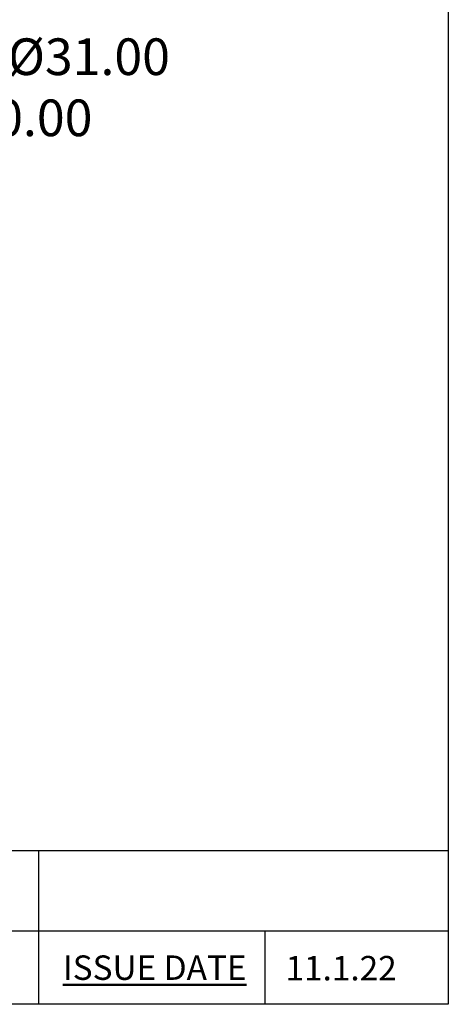
# Model space of a CAD drawing. Units: millimetres. Extents: x 32 to 1156, y 32 to 808.
# Drawn here: x 1016 to 1156, y 32 to 354 of the extents above; entities that cross this region are included whole.
import ezdxf

# ---------------------------------------------------------------- set-up
doc = ezdxf.new("R2010")
doc.units = ezdxf.units.MM
doc.header["$LTSCALE"] = 4
doc.layers.add('Dimension (ISO)', color=7, linetype='Continuous', lineweight=18, true_color=0x00003f)
doc.layers.add('Title (ISO)', color=7, linetype='Continuous', lineweight=25, true_color=0x00003f)
doc.layers.add('Sketch Geometry (ANSI)', color=7, linetype='Continuous', lineweight=25)
doc.layers.add('Title (ANSI)', color=7, linetype='Continuous', lineweight=50)
doc.styles.add('Note Text (ANSI)', font='tahoma.ttf')
doc.styles.add('Samuel Heath (ISO)', font='tahoma.ttf')
doc.styles.add('Text Style46', font='tahoma.ttf')
doc.dimstyles.new('Samuel Heath (ISO)', dxfattribs={"dimscale": 4, "dimtxt": 3, "dimasz": 2.5, "dimexe": 1, "dimexo": 1.5, "dimgap": 0.762, "dimtad": 0, "dimtih": 1, "dimtoh": 1, "dimrnd": 1e-08, "dimzin": 0, "dimdsep": 46, "dimtxsty": 'Samuel Heath (ISO)', "dimcen": 0.09, "dimdle": 10, "dimclrd": 256, "dimclre": 256, "dimclrt": 256, "dimazin": 0, "dimtfac": 1, "dimtmove": 0, "dimatfit": 3, "dimfxl": 0, "dimtolj": 1, "dimtzin": 0, "dimlwd": 15, "dimlwe": 15, "dimarcsym": 0})

# ---------------------------------------------------------------- blocks, each defined once
blk = doc.blocks.new('Borders Default Border')
at = {"layer": 'Sketch Geometry (ANSI)', "flags": 128}
blk.add_lwpolyline([(8, 8), (8, 202), (289, 202), (289, 8), (8, 8)], dxfattribs=at)
blk = doc.blocks.new('Title Blocks SPEC DRW TITLE BLOCK')
at = {"layer": 'Title (ISO)'}
for p, q in [((77.83, 206.143), (99.33, 206.143)), ((99.33, 206.143), (99.33, 199.567)), ((99.33, 206.143), (132.83, 206.143)), ((132.83, 206.143), (132.83, 199.567)), ((14.83, 199.567), (132.83, 199.567)), ((99.33, 199.567), (99.33, 193.567)), ((117.83, 199.567), (117.83, 193.567)), ((132.83, 199.567), (132.83, 193.567)), ((132.83, 193.567), (14.83, 193.567))]:
    blk.add_line(p, q, dxfattribs=at)
at = {"layer": 'Title (ANSI)', "color": 176, "true_color": 0x000080, "insert": (101.33, 197.567), "char_height": 2, "width": 57.05066, "attachment_point": 1, "style": 'Note Text (ANSI)'}
blk.add_mtext('\\fTahoma|b0|i0;\\H2.0000;\\LISSUE DATE', dxfattribs=at)
at = {"layer": 'Title (ANSI)', "color": 176, "true_color": 0x000080, "style": 'Text Style46'}
for tag, p in [('DRAWING_NUMBER_001', (29.83, 195.53)), ('ISSUE_NUMBER_001', (95.33, 195.567)), ('ISSUE_DATE_001', (119.526, 195.526))]:
    blk.add_attdef(tag, p, '', height=2, dxfattribs=at)
blk = doc.blocks.new('*D13')
at = {"layer": 'Defpoints', "color": 0, "transparency": 16777216}
for p in [(865.89, 339.6), (865.89, 248.59), (921.89, 248.59)]:
    blk.add_point(p, dxfattribs=at)
at = {"layer": 'Dimension (ISO)', "color": 176, "lineweight": 15, "true_color": 0x000080, "transparency": 16777216}
for p, q in [((865.89, 254.59), (865.89, 343.6)), ((921.89, 254.59), (921.89, 343.6)), ((875.89, 339.6), (911.89, 339.6)), ((921.89, 339.6), (931.89, 339.6))]:
    blk.add_line(p, q, dxfattribs=at)
at = {"layer": 'Dimension (ISO)', "color": 176, "true_color": 0x000080, "transparency": 16777216}
for points in [[(875.89, 341.26), (875.89, 337.93), (865.89, 339.6)], [(911.89, 341.26), (911.89, 337.93), (921.89, 339.6)]]:
    blk.add_solid(points, dxfattribs=at)
at = {"layer": 'Dimension (ISO)', "color": 176, "lineweight": 18, "true_color": 0x000080, "transparency": 16777216, "insert": (1000.32, 348.2), "char_height": 12, "attachment_point": 2, "style": 'Samuel Heath (ISO)'}
blk.add_mtext('\\A1; \\fTahoma|b0|i0;\\H12.0000;MIN/MAX Ø31.00\\P\\fTahoma|b0|i0;\\H12.0000;TO Ø40.00', dxfattribs=at)
blk = doc.blocks.new('*D14')
at = {"layer": 'Defpoints', "color": 0, "transparency": 16777216}
for p in [(765.89, 529.5), (765.89, 258.79), (821.89, 258.79)]:
    blk.add_point(p, dxfattribs=at)
at = {"layer": 'Dimension (ISO)', "color": 176, "lineweight": 15, "true_color": 0x000080, "transparency": 16777216}
for p, q in [((765.89, 264.79), (765.89, 533.5)), ((821.89, 264.79), (821.89, 533.5)), ((775.89, 529.5), (811.89, 529.5)), ((821.89, 529.5), (866.18, 529.5))]:
    blk.add_line(p, q, dxfattribs=at)
at = {"layer": 'Dimension (ISO)', "color": 176, "true_color": 0x000080, "transparency": 16777216}
for points in [[(775.89, 531.17), (775.89, 527.83), (765.89, 529.5)], [(811.89, 531.17), (811.89, 527.83), (821.89, 529.5)]]:
    blk.add_solid(points, dxfattribs=at)
at = {"layer": 'Dimension (ISO)', "color": 176, "lineweight": 18, "true_color": 0x000080, "transparency": 16777216, "insert": (953.28, 538.05), "char_height": 12, "attachment_point": 2, "style": 'Samuel Heath (ISO)'}
blk.add_mtext('\\A1; \\fTahoma|b0|i0;\\H12.0000;DRILL HOLE MIN/MAX\\P\\fTahoma|b0|i0;\\H12.0000;Ø34.00 TO Ø46.00', dxfattribs=at)

msp = doc.modelspace()

# ---------------------------------------------------------------- block references
at = {"xscale": 4, "yscale": 4, "zscale": 4}
msp.add_blockref('Borders Default Border', (0, 0), dxfattribs=at)
ref = msp.add_blockref('Title Blocks SPEC DRW TITLE BLOCK', (624.6806, -742.2687), dxfattribs=dict(xscale=4, yscale=4, zscale=4))
ref.add_attrib('ISSUE_DATE_001', '11.1.22', (1102.7858, 39.8334), dxfattribs={"layer": 'Title (ANSI)', "color": 176, "true_color": 0x000080, "height": 8, "style": 'Text Style46'})

# ---------------------------------------------------------------- dimensions: what is measured, and where the dimension line sits
at = {"layer": 'Dimension (ISO)', "color": 176, "lineweight": 18, "true_color": 0x000080}
dim = msp.add_linear_dim(base=(765.8897, 529.5009), p1=(821.8897, 258.7859), p2=(765.8897, 258.7859), text=' \\fTahoma|b0|i0;\\H12.0000;DRILL HOLE MIN/MAX\\P\\fTahoma|b0|i0;\\H12.0000;Ø34.00 TO Ø46.00', dimstyle='Samuel Heath (ISO)', override={"dimgap": 0.762, "dimtih": 0, "dimtoh": 0, "dimdec": 2, "dimtol": 0, "dimlim": 0, "dimtp": 0, "dimtm": 0, "dimtdec": 2, "dimtofl": 0, "dimatfit": 2, "dimtvp": -0.25}, dxfattribs=at)
dim.commit()
dim.dimension.update_dxf_attribs({"geometry": '*D14', "text_midpoint": (953.2849, 529.5009), "dimtype": 160})
dim = msp.add_linear_dim(base=(865.8897, 339.5963), p1=(921.8897, 248.5859), p2=(865.8897, 248.5859), angle=180, text=' \\fTahoma|b0|i0;\\H12.0000;MIN/MAX Ø31.00\\P\\fTahoma|b0|i0;\\H12.0000;TO Ø40.00', dimstyle='Samuel Heath (ISO)', override={"dimgap": 0.762, "dimtih": 0, "dimtoh": 0, "dimdec": 2, "dimtol": 0, "dimlim": 0, "dimtp": 0, "dimtm": 0, "dimtdec": 2, "dimtofl": 0, "dimatfit": 2, "dimtvp": -0.25}, dxfattribs=at)
dim.commit()
dim.dimension.update_dxf_attribs({"geometry": '*D13', "text_midpoint": (1000.3171, 339.5963), "dimtype": 160})

doc.saveas('drawing.dxf')
